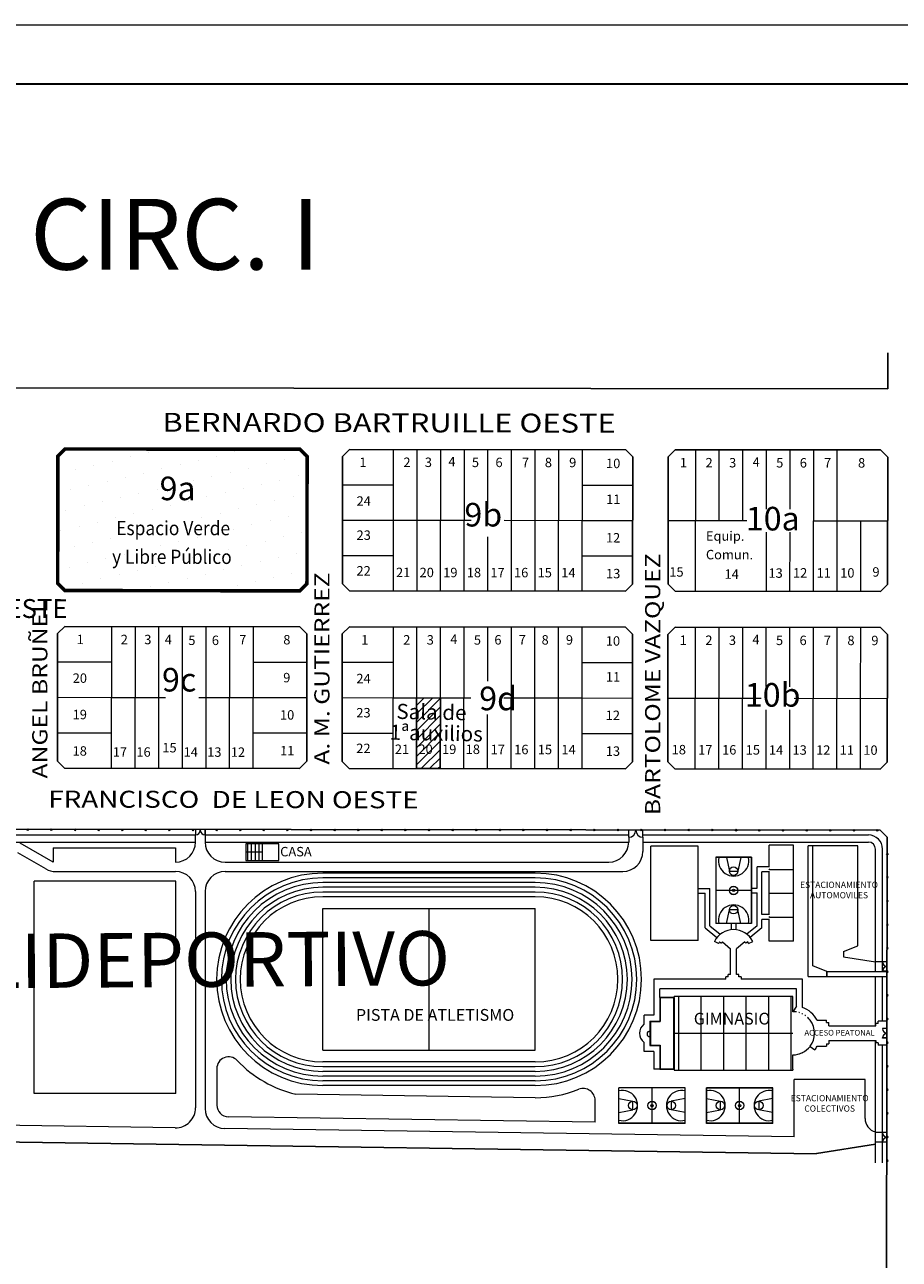
# Model space of a CAD drawing. Units: millimetres. Extents: x -10 to 4824, y 21 to 3886.
# Drawn here: x 2151 to 2522, y 3363 to 3886 of the extents above; entities that cross this region are included whole.
import ezdxf

# ---------------------------------------------------------------- set-up
doc = ezdxf.new("R2010")
doc.units = ezdxf.units.MM
doc.linetypes.add('MORSE_Gx2', pattern=[88.9, 25.4, -12.7, 25.4, -12.7, 0, -12.7])
for name, color, linetype, lineweight in [('ESPACIOVERDE', 3, 'Continuous', 9), ('Manzanas', 7, 'Continuous', 25), ('MARCOYCARATULA', 6, 'Continuous', 30), ('MENS-EN-TRAMITES-MANZANAS', 53, 'Continuous', 18), ('MENSURAS-EN-TRAMITES', 7, 'Continuous', 15), ('NOMENCLCALLES', 7, 'Continuous', 20), ('NOMENCLMZ', 7, 'Continuous', 25), ('NOMENCPARCELAS', 7, 'Continuous', 9), ('PARCELAS', 7, 'Continuous', 9), ('Poli', 7, 'Continuous', 13)]:
    doc.layers.add(name, color=color, linetype=linetype, lineweight=lineweight)
doc.layers.add('HOSPITALYPERIFERICOS', color=30, linetype='Continuous')
doc.styles.add('ROMAND', font='romand.shx', dxfattribs={"bigfont": 'bigfont.shx'})
doc.styles.add('ROMANT', font='romanc.shx', dxfattribs={"height": 5})
doc.styles.add('STYLE1', font='romans.shx', dxfattribs={"width": 0.8, "height": 3})
doc.styles.add('STYLE2', font='romans.shx', dxfattribs={"height": 8})
doc.styles.add('STYLE7', font='TIMES.TTF', dxfattribs={"height": 25})
doc.styles.add('STYLE9', font='romant.shx', dxfattribs={"height": 30})

msp = doc.modelspace()

# ---------------------------------------------------------------- hatches: boundary and pattern name
at = {"layer": 'ESPACIOVERDE'}
h = msp.add_hatch(dxfattribs=at)
h.set_pattern_fill('DOTS', color=3, scale=5, angle=13, style=0)
h.set_pattern_definition([(13, (-934.1, 235.347), (2.081482, 8.626837), [0, -7.9375])])
h.paths.add_polyline_path([(2267.68, 3646.48), (2270.68, 3649.48), (2270.75, 3703.48), (2267.75, 3706.48), (2168.15, 3706.61), (2165.15, 3703.61), (2165.08, 3649.61), (2168.08, 3646.61)])
h.paths.add_polyline_path([(2207.18, 3682.39), (2227.89, 3682.39), (2227.89, 3697.39), (2207.18, 3697.39)], flags=24)
at = {"layer": 'HOSPITALYPERIFERICOS'}
h = msp.add_hatch(dxfattribs=at)
h.set_pattern_fill('LINE', color=1, scale=0.8, angle=45, style=0)
h.set_pattern_definition([(45, (-934.1004, 235.3472), (-1.7960512, 1.7960512), [])])
h.paths.add_polyline_path([(2327.2, 3571.11), (2327.34, 3600.99), (2317.23, 3601.13), (2317.2, 3571.13)])
at = {"layer": 'PARCELAS', "linetype": 'ByBlock', "ltscale": 0.7}
h = msp.add_hatch(dxfattribs=at)
h.set_pattern_fill('DOTS', color=256, scale=5, angle=13, style=0)
h.set_pattern_definition([(13, (-934.1, 235.347), (2.081482, 8.626837), [0, -7.9375])])
h.paths.add_polyline_path([(2168.15, 3706.61), (2165.15, 3703.61), (2165.08, 3649.61), (2168.08, 3646.61), (2267.68, 3646.48), (2270.68, 3649.48), (2270.75, 3703.48), (2267.75, 3706.48)])
h.paths.add_polyline_path([(2188.91, 3666.09), (2249.22, 3666.02), (2249.24, 3678.02), (2188.93, 3678.09)], flags=24)
h.paths.add_polyline_path([(2186.38, 3653.94), (2252.35, 3653.85), (2252.36, 3665.85), (2186.39, 3665.94)], flags=24)
h.paths.add_polyline_path([(2207.18, 3682.39), (2227.89, 3682.39), (2227.89, 3697.39), (2207.18, 3697.39)], flags=24)
at = {"layer": 'Poli'}
h = msp.add_hatch(dxfattribs=at)
h.set_pattern_fill('LINE', color=256, scale=0.5, angle=270, style=0)
h.set_pattern_definition([(270, (-934.1004, 235.3472), (1.5875, -8e-16), [])])
h.paths.add_polyline_path([(2251.83, 3535.72), (2251.83, 3539.22), (2244.83, 3539.22), (2244.83, 3535.72)])
h.paths.add_polyline_path([(2244.83, 3535.72), (2244.83, 3532.22), (2251.83, 3532.22), (2251.83, 3535.72)])
h = msp.add_hatch(dxfattribs=at)
h.set_pattern_fill('LINE', color=256, scale=3, angle=270, style=0)
h.set_pattern_definition([(270, (-934.1, 235.347), (9.525, -5e-15), [])])
h.paths.add_polyline_path([(2426.39, 3449.81), (2426.39, 3443.76), (2426.3, 3443.76), (2426.3, 3443.36), (2476.49, 3443.36), (2476.49, 3443.76), (2476.39, 3443.76), (2476.39, 3449.81), (2476.39, 3458.76), (2426.39, 3458.76)])
h.paths.add_polyline_path([(2426.39, 3459.16), (2476.39, 3459.16), (2476.39, 3468.11), (2476.39, 3474.16), (2476.49, 3474.16), (2476.49, 3474.56), (2426.29, 3474.56), (2426.29, 3474.16), (2426.39, 3474.16), (2426.39, 3468.11)])

# ---------------------------------------------------------------- linework, layer by layer
at = {"layer": 'ESPACIOVERDE', "const_width": 1.5}
msp.add_lwpolyline([(2165.15, 3703.61), (2168.15, 3706.61), (2267.75, 3706.48), (2270.75, 3703.48), (2270.68, 3649.48), (2267.68, 3646.48), (2168.08, 3646.61), (2165.08, 3649.61)], close=True, dxfattribs=at)
at = {"layer": 'HOSPITALYPERIFERICOS', "color": 1}
msp.add_lwpolyline([(2317.08, 3571.17), (2317.12, 3601.17), (2327.22, 3601.03), (2327.08, 3571.16)], close=True, dxfattribs=at)
at = {"layer": 'Manzanas', "extrusion": (0, 0, -1)}
for p, q in [((2516.79, 3732.06), (2516.81, 3747.38)), ((2516.79, 3732.06), (1998.19, 3732.73)), ((2513.75, 3706.17), (2426.75, 3706.28)), ((2513.75, 3706.17), (2426.75, 3706.28)), ((2285.75, 3703.46), (2285.68, 3649.46)), ((2285.75, 3703.46), (2285.68, 3649.46)), ((2408.75, 3703.3), (2408.68, 3649.3)), ((2408.75, 3703.3), (2408.68, 3649.3)), ((2423.75, 3703.28), (2423.68, 3649.28)), ((2423.75, 3703.28), (2423.68, 3649.28)), ((2516.75, 3703.16), (2516.68, 3649.16)), ((2516.75, 3703.16), (2516.68, 3649.16)), ((2513.68, 3646.17), (2426.68, 3646.28)), ((2513.68, 3646.17), (2426.68, 3646.28)), ((2165.05, 3628.36), (2164.99, 3574.36)), ((2270.65, 3628.23), (2270.59, 3574.23)), ((2285.65, 3628.21), (2285.59, 3574.21)), ((2408.65, 3628.05), (2408.58, 3574.05)), ((2408.65, 3628.05), (2408.58, 3574.05)), ((2423.65, 3628.03), (2423.58, 3574.03)), ((2423.65, 3628.03), (2423.58, 3574.03)), ((2513.66, 3630.92), (2426.66, 3631.03)), ((2513.66, 3630.92), (2426.66, 3631.03)), ((2516.58, 3573.91), (2516.65, 3627.91)), ((2516.58, 3573.91), (2516.65, 3627.91)), ((2515.26, 2540.22), (2516.54, 3542.02))]:
    msp.add_line(p, q, dxfattribs=at)
at = {"layer": 'Manzanas'}
for p, q in [((2285.75, 3703.46), (2288.75, 3706.45)), ((2285.75, 3703.46), (2288.75, 3706.45)), ((2288.75, 3706.45), (2405.75, 3706.3)), ((2288.75, 3706.45), (2405.75, 3706.3)), ((2405.75, 3706.3), (2408.75, 3703.3)), ((2405.75, 3706.3), (2408.75, 3703.3)), ((2423.75, 3703.28), (2426.75, 3706.28)), ((2423.75, 3703.28), (2426.75, 3706.28)), ((2513.75, 3706.17), (2516.75, 3703.16)), ((2513.75, 3706.17), (2516.75, 3703.16)), ((2288.68, 3646.45), (2285.68, 3649.46)), ((2285.68, 3649.46), (2288.68, 3646.45)), ((2405.68, 3646.3), (2408.68, 3649.3)), ((2408.68, 3649.3), (2405.68, 3646.3)), ((2423.68, 3649.28), (2426.68, 3646.28)), ((2423.68, 3649.28), (2426.68, 3646.28)), ((2513.68, 3646.17), (2516.68, 3649.16)), ((2513.68, 3646.17), (2516.68, 3649.16)), ((2288.68, 3646.45), (2405.68, 3646.3)), ((2288.68, 3646.45), (2405.68, 3646.3)), ((2168.06, 3631.36), (2165.05, 3628.36)), ((2168.06, 3631.36), (2165.05, 3628.36)), ((2168.06, 3631.36), (2267.66, 3631.23)), ((2168.06, 3631.36), (2267.66, 3631.23)), ((2267.66, 3631.23), (2270.65, 3628.23)), ((2267.66, 3631.23), (2270.65, 3628.23)), ((2288.66, 3631.2), (2285.65, 3628.21)), ((2288.66, 3631.2), (2285.65, 3628.21)), ((2288.66, 3631.2), (2405.66, 3631.05)), ((2288.66, 3631.2), (2405.66, 3631.05)), ((2405.66, 3631.05), (2408.65, 3628.05)), ((2405.66, 3631.05), (2408.65, 3628.05)), ((2426.66, 3631.03), (2423.65, 3628.03)), ((2426.66, 3631.03), (2423.65, 3628.03)), ((2513.66, 3630.92), (2516.65, 3627.91)), ((2513.66, 3630.92), (2516.65, 3627.91)), ((2164.98, 3574.36), (2167.98, 3571.36)), ((2164.99, 3574.36), (2167.98, 3571.36)), ((2267.58, 3571.23), (2270.58, 3574.23)), ((2267.58, 3571.23), (2270.59, 3574.23)), ((2288.58, 3571.2), (2285.58, 3574.21)), ((2285.59, 3574.21), (2288.58, 3571.2)), ((2405.58, 3571.05), (2408.58, 3574.05)), ((2405.58, 3571.05), (2408.58, 3574.05)), ((2423.58, 3574.03), (2426.58, 3571.03)), ((2423.58, 3574.03), (2426.58, 3571.03)), ((2516.58, 3573.91), (2513.58, 3570.92)), ((2513.58, 3570.92), (2516.58, 3573.91)), ((2167.98, 3571.36), (2267.58, 3571.23)), ((2167.98, 3571.36), (2267.58, 3571.23)), ((2288.58, 3571.2), (2405.58, 3571.05)), ((2288.58, 3571.2), (2405.58, 3571.05)), ((2426.58, 3571.03), (2513.58, 3570.92)), ((2426.58, 3571.03), (2513.58, 3570.92)), ((1022.9, 3546.93), (2513.54, 3545.02)), ((2513.54, 3545.02), (2516.55, 3542.01)), ((2486.55, 3407.91), (2023.45, 3414.69)), ((2511.55, 3412.01), (2486.55, 3408.01)), ((2516.17, 3404.66), (2516.88, 3405.37))]:
    msp.add_line(p, q, dxfattribs=at)
at = {"layer": 'MARCOYCARATULA', "color": 7}
msp.add_line((14.5, 3861.42), (4798.62, 3861.42), dxfattribs=at)
at = {"layer": 'MENS-EN-TRAMITES-MANZANAS'}
for p, q in [((-10.5, 3886.42), (4823.62, 3886.42)), ((2165.15, 3703.61), (2168.15, 3706.61)), ((2165.15, 3703.61), (2168.15, 3706.61)), ((2168.15, 3706.61), (2267.75, 3706.48)), ((2168.15, 3706.61), (2267.75, 3706.48)), ((2267.75, 3706.48), (2270.75, 3703.48)), ((2267.75, 3706.48), (2270.75, 3703.48)), ((2165.08, 3649.61), (2168.08, 3646.61)), ((2165.08, 3649.61), (2168.08, 3646.61)), ((2267.68, 3646.48), (2270.68, 3649.48)), ((2267.68, 3646.48), (2270.68, 3649.48)), ((2168.08, 3646.61), (2267.68, 3646.48)), ((2168.08, 3646.61), (2267.68, 3646.48))]:
    msp.add_line(p, q, dxfattribs=at)
at = {"layer": 'MENS-EN-TRAMITES-MANZANAS', "extrusion": (0, 0, -1)}
for p, q in [((2165.15, 3703.61), (2165.08, 3649.61)), ((2165.15, 3703.61), (2165.08, 3649.61)), ((2270.75, 3703.48), (2270.68, 3649.48)), ((2270.75, 3703.48), (2270.68, 3649.48))]:
    msp.add_line(p, q, dxfattribs=at)
at = {"layer": 'MENSURAS-EN-TRAMITES', "ltscale": 0.13, "extrusion": (0, 0, -1)}
msp.add_line((2327.11, 3594.16), (2327.08, 3571.16), dxfattribs=at)
at = {"layer": 'PARCELAS', "extrusion": (0, 0, -1)}
for p, q in [((2307.25, 3706.43), (2307.18, 3646.43)), ((2317.25, 3706.42), (2317.18, 3646.42)), ((2327.25, 3706.41), (2327.18, 3646.41)), ((2337.25, 3706.39), (2337.18, 3646.39)), ((2347.25, 3706.38), (2347.22, 3683.38)), ((2357.25, 3706.37), (2357.18, 3646.37)), ((2367.25, 3706.35), (2367.18, 3646.35)), ((2377.25, 3706.34), (2377.18, 3646.34)), ((2387.25, 3706.33), (2387.18, 3646.33)), ((2435.25, 3706.27), (2435.18, 3646.27)), ((2445.25, 3706.25), (2445.22, 3676.25)), ((2455.25, 3706.24), (2455.22, 3676.24)), ((2465.25, 3706.23), (2465.22, 3681.13)), ((2475.25, 3706.22), (2475.22, 3681.11)), ((2485.25, 3706.2), (2485.18, 3646.2)), ((2495.25, 3706.19), (2495.18, 3646.19)), ((2505.22, 3676.18), (2505.18, 3646.18)), ((2347.21, 3669.38), (2347.18, 3646.38)), ((2465.21, 3671.33), (2465.18, 3646.23)), ((2475.21, 3671.32), (2475.18, 3646.22)), ((2187.86, 3631.33), (2187.78, 3571.33)), ((2197.86, 3631.32), (2197.78, 3571.32)), ((2207.86, 3631.31), (2207.78, 3571.31)), ((2217.86, 3631.3), (2217.78, 3571.3)), ((2227.86, 3631.28), (2227.78, 3571.28)), ((2237.86, 3631.27), (2237.78, 3571.27)), ((2247.86, 3631.26), (2247.78, 3571.26)), ((2307.16, 3631.18), (2307.08, 3571.18)), ((2317.16, 3631.17), (2317.08, 3571.17)), ((2327.16, 3631.16), (2327.08, 3571.16)), ((2337.16, 3631.14), (2337.08, 3571.14)), ((2347.16, 3631.13), (2347.13, 3608.13)), ((2357.16, 3631.12), (2357.08, 3571.12)), ((2367.16, 3631.1), (2367.08, 3571.1)), ((2377.16, 3631.09), (2377.08, 3571.09)), ((2387.16, 3631.08), (2387.08, 3571.08)), ((2435.16, 3631.02), (2435.08, 3571.02)), ((2445.16, 3631), (2445.08, 3571)), ((2455.16, 3630.99), (2455.08, 3570.99)), ((2465.16, 3630.98), (2465.13, 3605.88)), ((2475.16, 3630.97), (2475.13, 3605.86)), ((2485.16, 3630.95), (2485.08, 3570.95)), ((2495.16, 3630.94), (2495.08, 3570.94)), ((2505.16, 3630.93), (2505.12, 3600.93)), ((2505.12, 3600.93), (2505.08, 3570.93)), ((2465.11, 3596.08), (2465.08, 3570.98)), ((2475.11, 3596.07), (2475.08, 3570.97)), ((2347.11, 3594.13), (2347.08, 3571.13))]:
    msp.add_line(p, q, dxfattribs=at)
at = {"layer": 'PARCELAS'}
for p, q in [((2285.73, 3691.46), (2307.23, 3691.43)), ((2387.23, 3691.33), (2408.73, 3691.3)), ((2285.72, 3676.46), (2307.22, 3676.43)), ((2307.22, 3676.43), (2340.22, 3676.39)), ((2354.22, 3676.37), (2387.22, 3676.33)), ((2387.22, 3676.33), (2408.72, 3676.3)), ((2423.72, 3676.28), (2456.99, 3676.24)), ((2485.22, 3676.2), (2516.72, 3676.16)), ((2285.7, 3661.46), (2307.2, 3661.43)), ((2387.2, 3661.33), (2408.7, 3661.3)), ((2165.04, 3616.36), (2187.84, 3616.33)), ((2247.84, 3616.26), (2270.64, 3616.23)), ((2285.64, 3616.21), (2307.14, 3616.18)), ((2387.14, 3616.08), (2408.64, 3616.05)), ((2165.02, 3601.36), (2187.82, 3601.33)), ((2187.82, 3601.33), (2210.82, 3601.3)), ((2224.82, 3601.29), (2247.82, 3601.26)), ((2247.82, 3601.26), (2270.62, 3601.23)), ((2285.62, 3601.21), (2307.12, 3601.18)), ((2307.12, 3601.18), (2340.12, 3601.14)), ((2354.12, 3601.12), (2387.12, 3601.08)), ((2387.12, 3601.08), (2408.62, 3601.05)), ((2423.62, 3601.03), (2463.12, 3600.98)), ((2477.12, 3600.96), (2516.62, 3600.91)), ((2165, 3586.36), (2187.8, 3586.33)), ((2247.8, 3586.26), (2270.6, 3586.23)), ((2285.6, 3586.21), (2307.1, 3586.18)), ((2387.1, 3586.08), (2408.6, 3586.05))]:
    msp.add_line(p, q, dxfattribs=at)
at = {"layer": 'Poli'}
for p, q in [((2023.45, 3543.01), (2223.5, 3543.01)), ((2223.45, 3544.99), (2223.45, 3545.04)), ((2223.45, 3545.04), (2223.5, 3545.04)), ((2223.5, 3544.99), (2223.45, 3544.99)), ((2223.5, 3545.04), (2223.5, 3544.99)), ((2223.5, 3545.01), (2223.5, 3543.01)), ((2223.52, 3545.01), (2223.5, 3545.01)), ((2223.5, 3540.01), (2223.5, 3543.01)), ((2223.5, 3543.01), (2223.52, 3543.01)), ((2223.52, 3545.01), (2223.52, 3543.01)), ((2227.47, 3545.01), (2227.47, 3543.01)), ((2227.5, 3545.01), (2227.47, 3545.01)), ((2227.47, 3543.01), (2227.5, 3543.01)), ((2227.5, 3545.04), (2227.55, 3545.04)), ((2227.5, 3544.99), (2227.5, 3545.04)), ((2227.5, 3545.01), (2227.5, 3543.01)), ((2227.55, 3544.99), (2227.5, 3544.99)), ((2227.5, 3543.01), (2407.04, 3543.01)), ((2227.5, 3543.01), (2227.5, 3540.01)), ((2227.55, 3545.04), (2227.55, 3544.99)), ((2407.02, 3542.01), (2407.02, 3545.01)), ((2407.04, 3545.01), (2407.02, 3545.01)), ((2407.04, 3542.01), (2407.04, 3545.01)), ((2412.99, 3542.01), (2412.99, 3545.01)), ((2413.02, 3543.01), (2508.55, 3543.01)), ((2023.45, 3540.01), (2223.5, 3540.01)), ((2163.1, 3531.51), (2149.24, 3539.51)), ((2163.1, 3537.51), (2163.1, 3531.51)), ((2163.1, 3537.51), (2215, 3537.51)), ((2215, 3537.51), (2215, 3531.51)), ((2227.5, 3540.01), (2407.02, 3540.01)), ((2244.83, 3539.22), (2244.83, 3532.22)), ((2251.83, 3539.22), (2244.83, 3539.22)), ((2258.83, 3539.22), (2251.83, 3539.22)), ((2251.83, 3532.22), (2251.83, 3539.22)), ((2258.83, 3532.22), (2258.83, 3539.22)), ((2407.02, 3542.01), (2407.02, 3540.01)), ((2407.02, 3542.01), (2407.04, 3542.01)), ((2412.99, 3542.01), (2412.99, 3536.01)), ((2413.02, 3542.01), (2412.99, 3542.01)), ((2412.99, 3540.01), (2508.55, 3540.01)), ((2436.45, 3538.33), (2416.45, 3538.33)), ((2416.45, 3498.33), (2416.45, 3538.33)), ((2436.45, 3498.33), (2436.45, 3538.33)), ((2476.85, 3538.63), (2466.45, 3538.63)), ((2466.45, 3529.53), (2466.45, 3538.63)), ((2476.85, 3498.03), (2476.85, 3538.63)), ((2504.02, 3538.43), (2483.02, 3538.43)), ((2483.02, 3483.02), (2483.02, 3538.43)), ((2485.02, 3487.61), (2485.02, 3538.43)), ((2504.02, 3496), (2504.02, 3538.43)), ((2160.05, 3528.65), (2148.17, 3535.51)), ((2251.83, 3535.72), (2244.83, 3535.72)), ((2244.83, 3532.22), (2251.83, 3532.22)), ((2251.83, 3532.22), (2258.83, 3532.22)), ((2459, 3533.54), (2443.9, 3533.54)), ((2443.9, 3533.54), (2443.9, 3505.44)), ((2458.95, 3533.49), (2443.95, 3533.49)), ((2443.95, 3533.49), (2443.95, 3505.49)), ((2443.95, 3533.49), (2443.95, 3505.49)), ((2458.95, 3533.49), (2443.95, 3533.49)), ((2448.45, 3533.49), (2449.65, 3527.64)), ((2454.45, 3533.49), (2453.25, 3527.64)), ((2458.95, 3533.49), (2458.95, 3505.49)), ((2458.95, 3533.49), (2458.95, 3505.49)), ((2459, 3533.54), (2459, 3505.44)), ((2511.55, 3485.21), (2511.55, 3537.01)), ((2514.55, 3485.21), (2514.55, 3537.01)), ((2164.3, 3527.51), (2215, 3527.51)), ((2236, 3531.51), (2398.52, 3531.51)), ((2236, 3527.51), (2404.49, 3527.51)), ((2367.43, 3526.84), (2277.43, 3526.84)), ((2449.65, 3527.64), (2453.25, 3527.64)), ((2461.45, 3520.49), (2461.45, 3529.53)), ((2466.45, 3529.53), (2461.45, 3529.53)), ((2463.45, 3509.33), (2463.45, 3527.33)), ((2466.45, 3527.33), (2463.45, 3527.33)), ((2466.65, 3529.53), (2466.45, 3529.53)), ((2466.45, 3528.33), (2466.45, 3528.53)), ((2466.65, 3528.53), (2466.45, 3528.53)), ((2466.65, 3528.33), (2466.45, 3528.33)), ((2466.65, 3527.33), (2466.45, 3527.33)), ((2466.45, 3509.33), (2466.45, 3527.33)), ((2466.65, 3528.33), (2466.65, 3528.53)), ((2466.65, 3528.43), (2476.65, 3528.43)), ((2215.13, 3523.45), (2155.13, 3523.45)), ((2155.13, 3433.45), (2155.13, 3523.45)), ((2215.13, 3433.45), (2215.13, 3523.45)), ((2367.43, 3524.84), (2277.43, 3524.84)), ((2367.43, 3522.84), (2277.43, 3522.84)), ((2223.5, 3519.01), (2223.5, 3427.39)), ((2227.5, 3519.01), (2227.5, 3427.08)), ((2367.43, 3520.84), (2277.43, 3520.84)), ((2367.43, 3518.84), (2277.43, 3518.84)), ((2367.43, 3516.84), (2277.43, 3516.84)), ((2436.45, 3520.33), (2441.45, 3520.33)), ((2436.45, 3518.33), (2439.45, 3518.33)), ((2439.45, 3503.63), (2439.45, 3518.33)), ((2441.45, 3504.57), (2441.45, 3520.33)), ((2458.95, 3519.49), (2443.95, 3519.49)), ((2459, 3520.49), (2461.45, 3520.49)), ((2459, 3518.49), (2461.45, 3518.49)), ((2461.45, 3504.57), (2461.45, 3518.49)), ((2476.65, 3518.23), (2466.65, 3518.23)), ((2277.43, 3451.83), (2277.43, 3511.83)), ((2277.43, 3511.83), (2367.43, 3511.83)), ((2322.43, 3451.83), (2322.43, 3511.83)), ((2367.43, 3451.83), (2367.43, 3511.83)), ((2448.45, 3505.49), (2449.65, 3511.34)), ((2453.25, 3511.34), (2449.65, 3511.34)), ((2454.45, 3505.49), (2453.25, 3511.34)), ((2466.45, 3509.33), (2463.45, 3509.33)), ((2463.45, 3503.63), (2463.45, 3507.13)), ((2466.45, 3507.13), (2463.45, 3507.13)), ((2466.65, 3509.33), (2466.45, 3509.33)), ((2466.45, 3508.13), (2466.45, 3508.33)), ((2466.65, 3508.33), (2466.45, 3508.33)), ((2466.45, 3508.13), (2466.45, 3508.33)), ((2466.65, 3508.13), (2466.45, 3508.13)), ((2466.65, 3507.13), (2466.45, 3507.13)), ((2466.45, 3498.03), (2466.45, 3507.13)), ((2466.65, 3508.13), (2466.65, 3508.33)), ((2466.65, 3508.13), (2466.65, 3508.33)), ((2466.65, 3508.23), (2476.65, 3508.23)), ((2439.45, 3503.63), (2444.38, 3499.54)), ((2441.45, 3504.57), (2445.82, 3500.94)), ((2459, 3505.44), (2443.9, 3505.44)), ((2458.95, 3505.49), (2443.95, 3505.49)), ((2458.95, 3505.49), (2443.95, 3505.49)), ((2450.45, 3505.44), (2450.45, 3502.82)), ((2452.45, 3505.44), (2452.45, 3502.82)), ((2461.45, 3504.57), (2457.08, 3500.94)), ((2463.45, 3503.63), (2458.52, 3499.54)), ((2436.45, 3498.33), (2416.45, 3498.33)), ((2445.08, 3496.98), (2443.31, 3497.9)), ((2445.47, 3497.67), (2446.3, 3497.12)), ((2446.7, 3497.67), (2450.2, 3494.77)), ((2456.19, 3497.67), (2452.7, 3494.77)), ((2457.42, 3497.67), (2456.59, 3497.12)), ((2457.81, 3496.98), (2459.59, 3497.9)), ((2476.85, 3498.03), (2466.45, 3498.03)), ((2498.02, 3493.61), (2504.02, 3496)), ((2450.2, 3483.83), (2450.2, 3494.77)), ((2452.7, 3483.83), (2452.7, 3494.77)), ((2498.02, 3493.61), (2498.02, 3491.41)), ((2498.02, 3491.41), (2511.55, 3489.26)), ((2491.02, 3485.21), (2485.02, 3487.61)), ((2491.02, 3485.21), (2491.02, 3483.02)), ((2491.02, 3483.02), (2491.02, 3485.21)), ((2491.02, 3485.21), (2516.47, 3485.21)), ((2514.55, 3489.26), (2511.55, 3489.26)), ((2514.55, 3489.26), (2514.55, 3489.24)), ((2516.48, 3489.26), (2514.55, 3489.26)), ((2514.55, 3485.29), (2514.55, 3485.26)), ((2516.47, 3485.29), (2514.55, 3485.29)), ((2417.69, 3481.83), (2417.69, 3466.66)), ((2448.18, 3481.83), (2417.69, 3481.83)), ((2448.18, 3481.83), (2448.18, 3482.83)), ((2449.18, 3482.83), (2448.18, 3482.83)), ((2450.2, 3483.83), (2449.18, 3483.83)), ((2449.18, 3482.83), (2449.18, 3483.83)), ((2453.68, 3483.83), (2452.7, 3483.83)), ((2453.68, 3482.83), (2453.68, 3483.83)), ((2454.68, 3482.83), (2453.68, 3482.83)), ((2454.68, 3482.83), (2454.68, 3481.83)), ((2480.6, 3481.83), (2454.68, 3481.83)), ((2480.6, 3469.9), (2480.6, 3481.83)), ((2483.02, 3483.02), (2491.02, 3483.02)), ((2491.02, 3483.02), (2516.55, 3483.02)), ((2511.55, 3462.06), (2511.55, 3483.02)), ((2514.55, 3464.06), (2514.55, 3483.02)), ((2420.19, 3474.16), (2420.19, 3477.83)), ((2478.1, 3477.83), (2420.19, 3477.83)), ((2426.29, 3474.16), (2426.29, 3474.56)), ((2476.49, 3474.56), (2426.29, 3474.56)), ((2476.49, 3474.16), (2476.49, 3474.56)), ((2478.1, 3470.52), (2478.1, 3477.83)), ((2426.39, 3474.16), (2420.19, 3474.16)), ((2420.19, 3474.16), (2420.19, 3464.16)), ((2423.49, 3474.16), (2420.19, 3474.16)), ((2420.19, 3472.06), (2420.19, 3468.06)), ((2426.19, 3473.96), (2420.39, 3473.96)), ((2420.39, 3473.96), (2420.39, 3463.96)), ((2426.39, 3474.16), (2424.99, 3474.16)), ((2426.19, 3468.11), (2426.19, 3474.16)), ((2426.39, 3468.11), (2426.39, 3474.16)), ((2476.59, 3474.16), (2476.49, 3474.16)), ((2476.59, 3468.11), (2476.59, 3474.16)), ((2478.1, 3470.52), (2476.59, 3468.11)), ((2413.49, 3462.76), (2413.49, 3466.66)), ((2417.69, 3466.66), (2413.49, 3466.66)), ((2415.99, 3464.16), (2420.19, 3464.16)), ((2415.99, 3464.16), (2415.99, 3463.29)), ((2415.99, 3464.16), (2415.99, 3453.76)), ((2416.19, 3463.96), (2420.39, 3463.96)), ((2416.19, 3463.96), (2416.19, 3453.96)), ((2420.19, 3466.56), (2420.19, 3465.56)), ((2420.19, 3464.56), (2420.19, 3464.16)), ((2426.19, 3449.81), (2426.19, 3468.11)), ((2426.39, 3449.81), (2426.39, 3468.11)), ((2486.85, 3464.48), (2490.79, 3464.48)), ((2490.79, 3463.48), (2490.79, 3464.48)), ((2512.73, 3463.06), (2512.73, 3464.06)), ((2516.55, 3464.06), (2512.73, 3464.06)), ((2415.99, 3461.79), (2415.99, 3456.14)), ((2426.19, 3458.96), (2476.59, 3458.96)), ((2490.79, 3463.48), (2491.79, 3463.48)), ((2491.79, 3462.06), (2491.79, 3463.48)), ((2491.79, 3462.06), (2511.73, 3462.06)), ((2512.73, 3463.06), (2511.73, 3463.06)), ((2511.73, 3462.06), (2511.73, 3463.06)), ((2514.55, 3460.94), (2514.55, 3460.96)), ((2516.55, 3460.96), (2514.55, 3460.96)), ((2514.55, 3460.96), (2514.55, 3460.94)), ((2516.55, 3460.94), (2514.55, 3460.94)), ((2413.49, 3451.26), (2413.49, 3455.17)), ((2415.99, 3453.76), (2420.19, 3453.76)), ((2416.19, 3453.96), (2420.39, 3453.96)), ((2420.19, 3453.76), (2420.19, 3453.36)), ((2420.19, 3453.76), (2420.19, 3443.76)), ((2420.39, 3453.96), (2420.39, 3443.96)), ((2490.79, 3454.45), (2490.79, 3453.45)), ((2490.79, 3454.45), (2491.79, 3454.45)), ((2491.79, 3455.86), (2491.79, 3454.45)), ((2491.79, 3455.86), (2511.73, 3455.86)), ((2511.55, 3404.03), (2511.55, 3455.86)), ((2511.73, 3455.86), (2511.73, 3454.86)), ((2512.73, 3454.86), (2511.73, 3454.86)), ((2512.73, 3454.86), (2512.73, 3453.86)), ((2516.55, 3453.86), (2512.73, 3453.86)), ((2514.55, 3456.96), (2514.55, 3456.99)), ((2516.55, 3456.99), (2514.55, 3456.99)), ((2514.55, 3456.99), (2514.55, 3456.96)), ((2516.55, 3456.96), (2514.55, 3456.96)), ((2514.55, 3404.03), (2514.55, 3453.86)), ((2277.43, 3451.83), (2367.43, 3451.83)), ((2417.69, 3451.26), (2413.49, 3451.26)), ((2417.69, 3451.26), (2417.69, 3443.76)), ((2420.19, 3452.36), (2420.19, 3451.76)), ((2420.19, 3451.76), (2420.19, 3451.45)), ((2420.19, 3449.95), (2420.19, 3449.6)), ((2420.19, 3448.7), (2420.19, 3447.1)), ((2426.19, 3443.76), (2426.19, 3449.81)), ((2426.39, 3443.76), (2426.39, 3449.81)), ((2476.59, 3443.76), (2476.59, 3449.81)), ((2483.87, 3453.42), (2485.86, 3451.91)), ((2486.85, 3453.45), (2490.79, 3453.45)), ((2232.5, 3443.98), (2232.5, 3428.56)), ((2367.43, 3446.81), (2277.43, 3446.81)), ((2367.43, 3444.81), (2277.43, 3444.81)), ((2420.19, 3443.76), (2417.69, 3443.76)), ((2420.19, 3446.2), (2420.19, 3445.85)), ((2420.19, 3443.76), (2426.39, 3443.76)), ((2420.39, 3446.2), (2420.39, 3445.85)), ((2420.39, 3443.96), (2426.19, 3443.96)), ((2423.09, 3443.76), (2426.39, 3443.76)), ((2426.3, 3443.76), (2426.3, 3443.36)), ((2426.3, 3443.36), (2476.49, 3443.36)), ((2476.49, 3443.76), (2476.59, 3443.76)), ((2476.49, 3443.76), (2476.49, 3443.36)), ((2476.49, 3443.76), (2476.59, 3443.76)), ((2367.43, 3442.81), (2277.43, 3442.81)), ((2367.43, 3440.81), (2277.43, 3440.81)), ((2367.43, 3438.81), (2277.43, 3438.81)), ((2507.16, 3439.33), (2477.16, 3439.33)), ((2477.16, 3415.05), (2477.16, 3439.33)), ((2507.16, 3422.91), (2507.16, 3439.33)), ((2215.13, 3433.45), (2155.13, 3433.45)), ((2367.42, 3431.66), (2265.97, 3433.15)), ((2367.43, 3436.81), (2277.43, 3436.81)), ((2402.84, 3420.78), (2402.84, 3435.88)), ((2430.94, 3435.88), (2402.84, 3435.88)), ((2430.89, 3435.83), (2402.89, 3435.83)), ((2402.89, 3420.83), (2402.89, 3435.83)), ((2430.89, 3435.83), (2402.89, 3435.83)), ((2402.89, 3420.83), (2402.89, 3435.83)), ((2416.89, 3420.83), (2416.89, 3435.83)), ((2430.89, 3420.83), (2430.89, 3435.83)), ((2430.89, 3420.83), (2430.89, 3435.83)), ((2430.94, 3420.78), (2430.94, 3435.88)), ((2439.95, 3420.78), (2439.95, 3435.88)), ((2468.05, 3435.88), (2439.95, 3435.88)), ((2468, 3435.83), (2440, 3435.83)), ((2440, 3420.83), (2440, 3435.83)), ((2440, 3435.83), (2468, 3435.83)), ((2440, 3435.83), (2440, 3420.83)), ((2454, 3420.83), (2454, 3435.83)), ((2468, 3420.83), (2468, 3435.83)), ((2468, 3435.83), (2468, 3420.83)), ((2468.05, 3420.78), (2468.05, 3435.88)), ((2392.77, 3421.29), (2392.77, 3430.58)), ((2402.89, 3431.33), (2408.74, 3430.13)), ((2408.74, 3426.53), (2408.74, 3430.13)), ((2430.89, 3431.33), (2425.04, 3430.13)), ((2425.04, 3430.13), (2425.04, 3426.53)), ((2440, 3431.33), (2445.85, 3430.13)), ((2445.85, 3426.53), (2445.85, 3430.13)), ((2468, 3431.33), (2462.15, 3430.13)), ((2462.15, 3430.13), (2462.15, 3426.53)), ((2392.77, 3421.29), (2237.42, 3423.56)), ((2402.89, 3425.33), (2408.74, 3426.53)), ((2430.89, 3425.33), (2425.04, 3426.53)), ((2440, 3425.33), (2445.85, 3426.53)), ((2468, 3425.33), (2462.15, 3426.53)), ((2214.87, 3418.89), (2045.51, 3421.37)), ((2477.16, 3415.05), (2235.87, 3418.58)), ((2430.94, 3420.78), (2402.84, 3420.78)), ((2430.89, 3420.83), (2402.89, 3420.83)), ((2430.89, 3420.83), (2402.89, 3420.83)), ((2468.05, 3420.78), (2439.95, 3420.78)), ((2468, 3420.83), (2440, 3420.83)), ((2440, 3420.83), (2468, 3420.83)), ((2516.38, 3416.91), (2511.55, 3416.91)), ((2516.38, 3412.86), (2511.55, 3412.86))]:
    msp.add_line(p, q, dxfattribs=at)
at = {"layer": 'Poli', "ltscale": 0.13}
for p, q in [((2152.06, 3545.56), (2152.76, 3544.85)), ((2152.76, 3545.55), (2152.06, 3544.85)), ((2162.76, 3545.55), (2162.06, 3544.84)), ((2162.06, 3545.55), (2162.76, 3544.84)), ((2172.76, 3545.54), (2172.06, 3544.84)), ((2172.06, 3545.54), (2172.76, 3544.84)), ((2182.76, 3545.54), (2182.06, 3544.83)), ((2182.06, 3545.54), (2182.76, 3544.83)), ((2192.76, 3545.53), (2192.06, 3544.83)), ((2192.06, 3545.53), (2192.76, 3544.83)), ((2202.76, 3545.53), (2202.06, 3544.82)), ((2202.06, 3545.53), (2202.76, 3544.82)), ((2212.76, 3545.52), (2212.06, 3544.82)), ((2212.06, 3545.52), (2212.76, 3544.82)), ((2222.76, 3545.52), (2222.06, 3544.81)), ((2222.06, 3545.52), (2222.76, 3544.81)), ((2232.76, 3545.51), (2232.06, 3544.81)), ((2232.06, 3545.51), (2232.76, 3544.81)), ((2242.76, 3545.51), (2242.06, 3544.8)), ((2242.06, 3545.51), (2242.76, 3544.8)), ((2252.76, 3545.5), (2252.06, 3544.8)), ((2252.06, 3545.5), (2252.76, 3544.8)), ((2262.76, 3545.5), (2262.06, 3544.79)), ((2262.06, 3545.5), (2262.76, 3544.79)), ((2272.76, 3545.49), (2272.06, 3544.79)), ((2272.06, 3545.49), (2272.76, 3544.79)), ((2282.76, 3545.49), (2282.06, 3544.78)), ((2282.06, 3545.49), (2282.76, 3544.78)), ((2292.76, 3545.48), (2292.06, 3544.78)), ((2292.06, 3545.48), (2292.76, 3544.78)), ((2302.76, 3545.48), (2302.06, 3544.77)), ((2302.06, 3545.48), (2302.76, 3544.77)), ((2312.76, 3545.47), (2312.06, 3544.77)), ((2312.06, 3545.47), (2312.76, 3544.76)), ((2322.76, 3545.47), (2322.06, 3544.76)), ((2322.06, 3545.47), (2322.76, 3544.76)), ((2332.76, 3545.46), (2332.06, 3544.75)), ((2332.06, 3545.46), (2332.76, 3544.75)), ((2342.76, 3545.46), (2342.06, 3544.75)), ((2342.06, 3545.46), (2342.76, 3544.75)), ((2352.76, 3545.45), (2352.06, 3544.74)), ((2352.06, 3545.45), (2352.76, 3544.74)), ((2362.76, 3545.45), (2362.06, 3544.74)), ((2362.06, 3545.45), (2362.76, 3544.74)), ((2372.76, 3545.44), (2372.06, 3544.73)), ((2372.06, 3545.44), (2372.76, 3544.73)), ((2382.76, 3545.44), (2382.06, 3544.73)), ((2382.06, 3545.44), (2382.76, 3544.73)), ((2392.76, 3545.43), (2392.06, 3544.72)), ((2392.06, 3545.43), (2392.76, 3544.72)), ((2402.76, 3545.43), (2402.06, 3544.72)), ((2402.06, 3545.43), (2402.76, 3544.72)), ((2412.76, 3545.42), (2412.06, 3544.71)), ((2412.06, 3545.42), (2412.76, 3544.71)), ((2422.06, 3545.42), (2422.76, 3544.71)), ((2422.76, 3545.41), (2422.06, 3544.71)), ((2432.76, 3545.41), (2432.06, 3544.7)), ((2432.06, 3545.41), (2432.76, 3544.7)), ((2442.76, 3545.4), (2442.06, 3544.7)), ((2442.06, 3545.4), (2442.76, 3544.7)), ((2452.76, 3545.4), (2452.06, 3544.69)), ((2452.06, 3545.4), (2452.76, 3544.69)), ((2462.76, 3545.39), (2462.06, 3544.69)), ((2462.06, 3545.39), (2462.76, 3544.69)), ((2472.76, 3545.39), (2472.06, 3544.68)), ((2472.06, 3545.39), (2472.76, 3544.68)), ((2482.76, 3545.38), (2482.06, 3544.68)), ((2482.06, 3545.38), (2482.76, 3544.68)), ((2492.76, 3545.38), (2492.06, 3544.67)), ((2492.06, 3545.38), (2492.76, 3544.67)), ((2502.76, 3545.37), (2502.06, 3544.67)), ((2502.06, 3545.37), (2502.76, 3544.67)), ((2512.76, 3545.37), (2512.06, 3544.66)), ((2512.06, 3545.37), (2512.76, 3544.66)), ((2516.19, 3535.37), (2516.9, 3534.66)), ((2516.19, 3534.66), (2516.9, 3535.37)), ((2516.19, 3525.37), (2516.9, 3524.66)), ((2516.19, 3524.66), (2516.9, 3525.37)), ((2516.19, 3515.37), (2516.9, 3514.66)), ((2516.19, 3514.66), (2516.9, 3515.37)), ((2516.19, 3505.37), (2516.89, 3504.66)), ((2516.19, 3504.66), (2516.89, 3505.37)), ((2516.19, 3495.37), (2516.89, 3494.66)), ((2516.19, 3494.66), (2516.89, 3495.37)), ((2516.18, 3485.37), (2516.89, 3484.66)), ((2516.18, 3484.66), (2516.89, 3485.37)), ((2516.18, 3475.37), (2516.89, 3474.66)), ((2516.18, 3474.66), (2516.89, 3475.37)), ((2516.18, 3465.37), (2516.89, 3464.66)), ((2516.18, 3464.66), (2516.89, 3465.37)), ((2516.18, 3455.37), (2516.89, 3454.66)), ((2516.18, 3454.66), (2516.89, 3455.37)), ((2516.18, 3445.37), (2516.88, 3444.66)), ((2516.18, 3444.66), (2516.88, 3445.37)), ((2516.18, 3435.37), (2516.88, 3434.66)), ((2516.18, 3434.66), (2516.88, 3435.37)), ((2516.17, 3425.37), (2516.88, 3424.66)), ((2516.17, 3424.66), (2516.88, 3425.37)), ((2516.17, 3415.37), (2516.88, 3414.66)), ((2516.17, 3414.66), (2516.88, 3415.37)), ((2516.17, 3405.37), (2516.88, 3404.66))]:
    msp.add_line(p, q, dxfattribs=at)
at = {"layer": 'Poli'}
for centre, radius in [((2451.45, 3527.64), 1.8), ((2451.45, 3519.49), 1.8), ((2451.45, 3519.49), 1.75), ((2451.45, 3519.49), 0.5), ((2451.45, 3511.34), 1.8), ((2408.74, 3428.33), 1.8), ((2416.89, 3428.33), 1.8), ((2416.89, 3428.33), 1.75), ((2416.89, 3428.33), 0.5), ((2425.04, 3428.33), 1.8), ((2445.85, 3428.33), 1.8), ((2454, 3428.33), 1.8), ((2454, 3428.33), 1.75), ((2454, 3428.33), 0.5), ((2462.15, 3428.33), 1.8)]:
    msp.add_circle(centre, radius, dxfattribs=at)
at = {"layer": 'Poli', "lineweight": 5}
for centre, radius, start, end in [((2223.5, 3545.01), 2, 270.7162, 359.2838), ((2227.5, 3545.01), 2, 180.7162, 269.2838), ((2407.02, 3545.01), 3, 270.4775, 0), ((2413.02, 3545.01), 3, 180, 269.5225), ((2516.55, 3489.26), 2, 180.7162, 269.2838), ((2516.55, 3485.26), 2, 90.7162, 179.2838), ((2516.55, 3460.96), 2, 180.7162, 269.2838), ((2516.55, 3456.96), 2, 90.7162, 179.2838), ((2516.55, 3416.86), 2, 180.7162, 269.2838), ((2516.55, 3412.86), 2, 90.7162, 179.2838)]:
    msp.add_arc(centre, radius, start, end, dxfattribs=at)
at = {"layer": 'Poli'}
for centre, radius, start, end in [((2508.55, 3537.01), 6, 0, 90), ((2215, 3540.01), 8.5, 270, 0), ((2236, 3540.01), 8.5, 180, 270), ((2398.52, 3540.01), 8.5, 270, 0), ((2508.55, 3537.01), 3, 0, 90), ((2404.49, 3536.01), 8.5, 270, 0), ((2451.45, 3532.01), 6.42, 166.6978, 13.3022), ((2164.3, 3536.01), 8.5, 240, 270), ((2215, 3519.01), 8.5, 0, 90), ((2236, 3519.01), 8.5, 90, 180), ((2277.43, 3481.83), 45.01, 90, 270), ((2367.43, 3481.83), 45.01, 270, 90), ((2277.43, 3481.83), 43.01, 90, 270), ((2277.43, 3481.83), 41.01, 90, 270), ((2367.43, 3481.83), 43.01, 270, 90), ((2367.43, 3481.83), 41.01, 270, 90), ((2277.43, 3481.83), 39.01, 90, 270), ((2277.43, 3481.83), 37.01, 90, 270), ((2277.43, 3481.83), 35.01, 90, 270), ((2367.43, 3481.83), 39.01, 270, 90), ((2367.43, 3481.83), 37.01, 270, 90), ((2367.43, 3481.83), 35.01, 270, 90), ((2451.45, 3506.97), 6.42, 346.6978, 193.3022), ((2451.45, 3493.73), 9.15, 27.1401, 152.8599), ((2451.53, 3493.79), 7.19, 147.3852, 153.6374), ((2451.53, 3493.79), 6.19, 141.1933, 147.5254), ((2451.36, 3493.79), 6.19, 32.4746, 38.8067), ((2451.36, 3493.79), 7.19, 26.3626, 32.6148), ((2476.59, 3458.96), 9.15, 80.5647, 90), ((2476.59, 3458.96), 9.15, 80.5647, 90), ((2476.59, 3458.96), 9.15, 72.3966, 74.2903), ((2476.59, 3458.96), 9.15, 72.3966, 74.2903), ((2476.58, 3458.95), 9.17, 62.3668, 66.1182), ((2476.59, 3458.96), 9.15, 62.3625, 66.1223), ((2476.59, 3458.96), 9.15, 54.2066, 56.1003), ((2476.59, 3458.96), 9.15, 54.1948, 56.0884), ((2476.59, 3458.96), 9.15, 37.0781, 47.9207), ((2476.59, 3458.96), 9.15, 322.9219, 37.0781), ((2416.19, 3458.96), 4.66, 125.4662, 234.5338), ((2415.99, 3458.66), 1.2, 90, 270), ((2237.5, 3443.98), 5, 43.464, 180), ((2476.59, 3458.96), 9.15, 270, 322.6761), ((2476.59, 3458.96), 9.15, 285.7097, 287.6034), ((2476.58, 3458.98), 9.17, 293.8818, 297.6332), ((2476.59, 3458.96), 9.15, 303.9116, 305.8052), ((2476.59, 3458.96), 9.15, 303.8997, 305.7934), ((2277.43, 3481.83), 50.01, 223.464, 256.7534), ((2367.35, 3481.75), 50.09, 270.0859, 291.7511), ((2387.77, 3430.58), 5, 0, 111.7511), ((2404.37, 3428.33), 6.42, 256.6978, 103.3022), ((2429.41, 3428.33), 6.42, 76.6978, 283.3022), ((2441.47, 3428.33), 6.42, 256.6978, 103.3022), ((2466.52, 3428.33), 6.42, 76.6978, 283.3022), ((2215, 3427.39), 8.5, 269.1612, 0), ((2237.5, 3428.56), 5, 180, 269.1612), ((2236, 3427.08), 8.5, 180, 269.1612), ((2513.16, 3422.91), 6, 180, 254.4424)]:
    msp.add_arc(centre, radius, start, end, dxfattribs=at)
at = {"layer": 'Poli', "ltscale": 0.02}
for start, end in [(28.2546, 69.8823), (322.7294, 331.7279)]:
    msp.add_arc((2476.59, 3458.96), 11.65, start, end, dxfattribs=at)
at = {"layer": 'Poli', "linetype": 'MORSE_Gx2', "ltscale": 0.02}
msp.add_arc((2476.59, 3458.96), 9.15, 54.1948, 56.0884, dxfattribs=at)

# ---------------------------------------------------------------- texts
at = {"color": 7, "ltscale": 0.13, "style": 'STYLE7'}
msp.add_text('CIRC. I', height=30, dxfattribs=at).set_placement((2153.42, 3782.61))
at = {"color": 7, "style": 'STYLE7'}
msp.add_text('POLIDEPORTIVO', height=23.04, rotation=0.3785, dxfattribs=at).set_placement((2089.14, 3477.72))
at = {"layer": 'HOSPITALYPERIFERICOS', "color": 1, "style": 'STYLE9'}
for s, p in [('Sala de', (2308.52, 3592.22)), ('1ªauxilios', (2305.7, 3583.4))]:
    msp.add_text(s, height=6.4, rotation=358.8269, dxfattribs=at).set_placement(p)
at = {"layer": 'NOMENCLCALLES', "style": 'STYLE2', "width": 1.2}
for s, height, rotation, p in [('BERNARDO BARTRUILLE OESTE', 8, 359.8745, (2209.46, 3713.92)), ('BARTOLOME VAZQUEZ', 6.4, 89.9907, (2420.35, 3551.39)), ('A. M. GUTIERREZ', 6.4, 89.9907, (2280.22, 3572.81)), ('ANGEL BRUÑEL', 6.4, 89.9907, (2160.71, 3566.95)), ('FRANCISCO  DE LEON OESTE', 7.2, 359.8745, (2161.09, 3554.63))]:
    msp.add_text(s, height=height, rotation=rotation, dxfattribs=at).set_placement(p)
at = {"layer": 'NOMENCLCALLES', "style": 'STYLE2'}
msp.add_text('ALFREDO RONCHETTI    OESTE', height=8, rotation=359.8745, dxfattribs=at).set_placement((2014.95, 3635.28))
at = {"layer": 'NOMENCLMZ', "ltscale": 0.13, "style": 'ROMAND'}
for s, p in [('9a', (2208.25, 3684.89)), ('9b', (2337.4, 3673.75)), ('10a', (2456.64, 3672.07)), ('9c', (2209.27, 3603.81)), ('9d', (2343.67, 3595.87)), ('10b', (2456.22, 3597.39))]:
    msp.add_text(s, height=10, dxfattribs=at).set_placement(p)
at = {"layer": 'NOMENCPARCELAS', "style": 'STYLE2'}
for s, p in [('1', (2292.9, 3698.98)), ('2', (2311.56, 3698.96)), ('3', (2320.62, 3698.96)), ('4', (2330.6, 3699.27)), ('5', (2340.57, 3698.93)), ('6', (2350.55, 3698.92)), ('7', (2361.77, 3698.89)), ('8', (2371.47, 3698.88)), ('9', (2381.77, 3698.87)), ('10', (2397.4, 3698.48)), ('1', (2428.69, 3698.81)), ('2', (2439.56, 3698.79)), ('3', (2449.54, 3698.78)), ('4', (2459.52, 3699.09)), ('5', (2469.49, 3698.75)), ('6', (2479.47, 3698.74)), ('7', (2489.77, 3698.73)), ('8', (2504.17, 3698.71)), ('24', (2291.72, 3682.55)), ('11', (2397.44, 3683.3)), ('23', (2291.7, 3668.08)), ('12', (2397.36, 3666.97)), ('Equip.', (2439.72, 3667.71)), ('Comun.', (2439.72, 3659.83)), ('22', (2291.68, 3652.97)), ('21', (2308.41, 3652.28)), ('20', (2318.41, 3652.27)), ('19', (2328.41, 3652.25)), ('18', (2338.41, 3652.24)), ('17', (2348.41, 3652.23)), ('16', (2358.41, 3652.22)), ('15', (2368.41, 3652.2)), ('14', (2378.41, 3652.19)), ('13', (2397.4, 3651.79)), ('15', (2424.21, 3652.49)), ('14', (2447.61, 3651.57)), ('13', (2466.22, 3652)), ('12', (2476.61, 3652.11)), ('11', (2486.61, 3652.1)), ('10', (2496.61, 3652.09)), ('9', (2510.26, 3652.48)), ('1', (2173.11, 3623.88)), ('2', (2191.78, 3623.86)), ('3', (2201.76, 3623.85)), ('4', (2210.43, 3623.85)), ('5', (2220.41, 3623.52)), ('6', (2230.38, 3623.51)), ('7', (2241.99, 3623.8)), ('8', (2260.66, 3623.77)), ('1', (2293.67, 3623.73)), ('2', (2311.47, 3623.71)), ('3', (2321.44, 3623.69)), ('4', (2331.42, 3624)), ('5', (2341.4, 3623.67)), ('6', (2350.09, 3623.72)), ('7', (2360.39, 3623.71)), ('8', (2370.09, 3623.7)), ('9', (2380.39, 3623.68)), ('10', (2397.3, 3623.23)), ('1', (2428.59, 3623.56)), ('2', (2439.47, 3623.54)), ('3', (2449.44, 3623.53)), ('4', (2459.42, 3623.84)), ('5', (2469.4, 3623.5)), ('6', (2479.38, 3623.49)), ('7', (2489.67, 3623.48)), ('8', (2499.67, 3623.47)), ('9', (2509.8, 3623.45)), ('20', (2171.43, 3607.49)), ('9', (2260.63, 3607.7)), ('24', (2291.62, 3607.3)), ('11', (2397.34, 3608.05)), ('19', (2171.41, 3592.06)), ('10', (2259.26, 3591.9)), ('23', (2291.6, 3592.83)), ('12', (2397.26, 3591.72)), ('18', (2171.39, 3576.62)), ('17', (2188.42, 3576.2)), ('16', (2198.42, 3576.18)), ('15', (2209.42, 3578.01)), ('14', (2218.42, 3576.16)), ('13', (2228.42, 3576.15)), ('12', (2238.42, 3576.13)), ('11', (2259.3, 3576.72)), ('22', (2291.58, 3577.72)), ('21', (2307.93, 3577.35)), ('20', (2317.93, 3577.34)), ('19', (2327.93, 3577.33)), ('18', (2337.93, 3577.32)), ('17', (2348.49, 3577.25)), ('16', (2358.49, 3577.24)), ('15', (2368.49, 3577.22)), ('14', (2378.49, 3577.21)), ('13', (2397.3, 3576.54)), ('18', (2425.2, 3577.18)), ('17', (2436.41, 3577.11)), ('16', (2446.57, 3577.1)), ('15', (2456.57, 3577.08)), ('14', (2466.4, 3577.03)), ('13', (2476.4, 3577.02)), ('12', (2486.4, 3577)), ('11', (2496.4, 3576.99)), ('10', (2506.4, 3576.98)), ('CASA', (2259.34, 3533.95))]:
    msp.add_text(s, height=4, rotation=359.9267, dxfattribs=at).set_placement(p)
at = {"layer": 'NOMENCPARCELAS', "style": 'STYLE1', "width": 0.9}
for s, p in [('Espacio Verde', (2189.89, 3670.09)), ('y Libre Público ', (2188.13, 3657.94))]:
    msp.add_text(s, height=6, rotation=359.9267, dxfattribs=at).set_placement(p)
at = {"layer": 'Poli', "attachment_point": 5, "style": 'ROMANT'}
for s, insert, char_height, width in [('ESTACIONAMIENTO\\PAUTOMOVILES', (2496.12, 3519.35), 2.6426, 54.9219), ('PISTA DE ATLETISMO', (2324.97, 3466.1), 5, 118.4802), ('GIMNASIO', (2450.81, 3464.52), 5, 30.36), ('ACCESO PEATONAL', (2496.34, 3458.88), 2.4024, 49.929), ('ESTACIONAMIENTO\\PCOLECTIVOS', (2492.15, 3428.93), 2.6426, 54.9219)]:
    msp.add_mtext(s, dxfattribs=dict(at, insert=insert, char_height=char_height, width=width))

doc.saveas('drawing.dxf')
